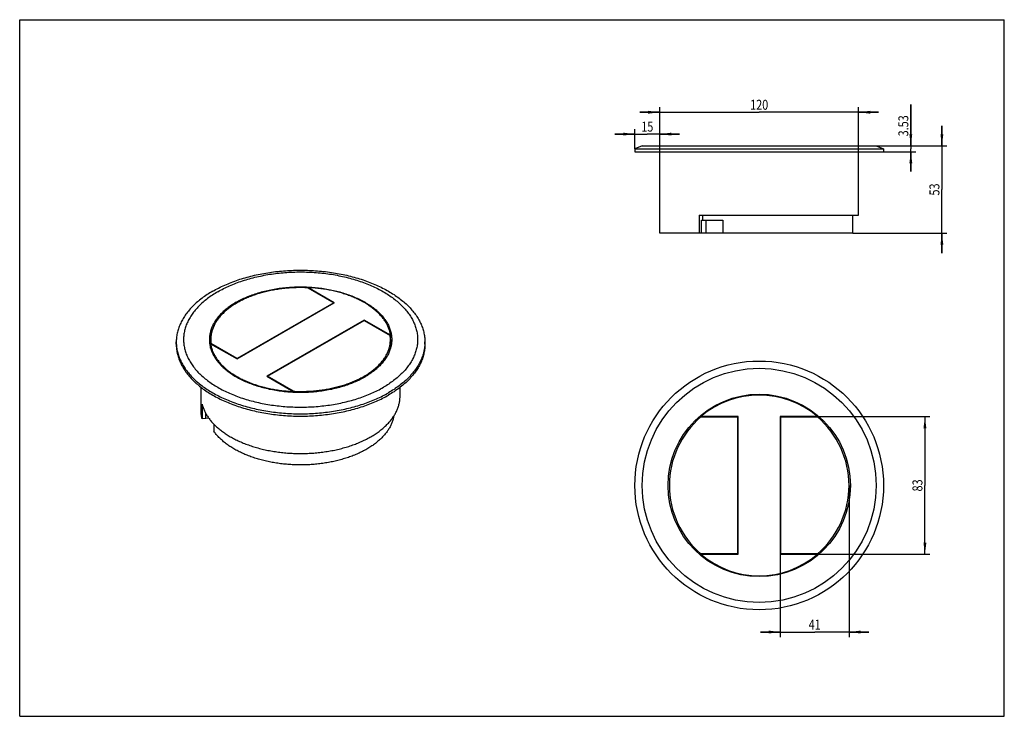
# Model space of a CAD drawing. Extents: x 0 to 297, y 0 to 210.
import ezdxf
from ezdxf.enums import TextEntityAlignment as Align

# ---------------------------------------------------------------- set-up
doc = ezdxf.new("R2010")
doc.units = 0
doc.header["$LTSCALE"] = 16.335
doc.layers.get('0').update_dxf_attribs({"linetype": 'CONTINUOUS'})
doc.styles.get("Standard").update_dxf_attribs({"font": 'txt', "width": 0.8})
doc.dimstyles.get("Standard").update_dxf_attribs({"dimtxt": 2.5, "dimasz": 2.5, "dimexe": 1.25, "dimexo": 0.625, "dimtad": 1, "dimcen": 2.5, "dimazin": 3, "dimtfac": 1, "dimtmove": 0, "dimatfit": 3})

# ---------------------------------------------------------------- blocks, each defined once
blk = doc.blocks.new('_FILLED')
at = {"color": 0, "linetype": 'BYBLOCK'}
blk.add_solid([(0, 0), (-1, 0.125), (-1, -0.125)], dxfattribs=at)
blk = doc.blocks.new('*D0')
at = {"color": 2, "linetype": 'CONTINUOUS'}
for p, q in [((268.8, 171.97), (268.8, 184.43)), ((268.8, 184.43), (268.8, 171.09)), ((258.36, 171.97), (270.3, 171.97)), ((260.56, 170.21), (270.3, 170.21)), ((268.8, 164.21), (268.8, 171.09)), ((268.8, 170.21), (268.8, 164.21))]:
    blk.add_line(p, q, dxfattribs=at)
at = {"color": 2, "linetype": 'CONTINUOUS', "xscale": 3.5, "yscale": 3.5, "zscale": 3.5}
for p, rotation in [((268.8, 171.97), 270), ((268.8, 170.21), 90)]:
    blk.add_blockref('_FILLED', p, dxfattribs=dict(at, rotation=rotation))
at = {"color": 2, "linetype": 'CONTINUOUS', "width": 0.8}
blk.add_text('3.53', height=3, rotation=90, dxfattribs=at).set_placement((268.05, 174.83))
blk = doc.blocks.new('*D1')
at = {"color": 2, "linetype": 'CONTINUOUS'}
for p, q in [((278.17, 171.97), (278.17, 177.97)), ((278.17, 177.97), (278.17, 158.81)), ((258.36, 171.97), (279.67, 171.97)), ((278.17, 139.65), (278.17, 158.81)), ((251.31, 145.65), (279.67, 145.65)), ((278.17, 145.65), (278.17, 139.65))]:
    blk.add_line(p, q, dxfattribs=at)
at = {"color": 2, "linetype": 'CONTINUOUS', "xscale": 3.5, "yscale": 3.5, "zscale": 3.5}
for p, rotation in [((278.17, 171.97), 270), ((278.17, 145.65), 90)]:
    blk.add_blockref('_FILLED', p, dxfattribs=dict(at, rotation=rotation))
at = {"color": 2, "linetype": 'CONTINUOUS', "width": 0.8}
blk.add_text('53', height=3, rotation=90, dxfattribs=at).set_placement((277.42, 158.81), align=Align.CENTER)
blk = doc.blocks.new('*D2')
at = {"color": 2, "linetype": 'CONTINUOUS'}
for p, q in [((185.56, 175.51), (179.56, 175.51)), ((179.56, 175.51), (189.31, 175.51)), ((185.56, 171.07), (185.56, 177.01)), ((199.06, 175.51), (189.31, 175.51)), ((193.06, 170.15), (193.06, 177.01)), ((193.06, 175.51), (199.06, 175.51))]:
    blk.add_line(p, q, dxfattribs=at)
at = {"color": 2, "linetype": 'CONTINUOUS', "xscale": 3.5, "yscale": 3.5, "zscale": 3.5}
blk.add_blockref('_FILLED', (185.56, 175.51), dxfattribs=at)
at = {"color": 2, "linetype": 'CONTINUOUS', "xscale": 3.5, "yscale": 3.5, "zscale": 3.5, "rotation": 180}
blk.add_blockref('_FILLED', (193.06, 175.51), dxfattribs=at)
at = {"color": 2, "linetype": 'CONTINUOUS', "width": 0.8}
blk.add_text('15', height=3, dxfattribs=at).set_placement((189.31, 176.26), align=Align.CENTER)
blk = doc.blocks.new('*D3')
at = {"color": 2, "linetype": 'CONTINUOUS'}
for p, q in [((193.06, 182.1), (187.06, 182.1)), ((187.06, 182.1), (223.06, 182.1)), ((193.06, 170.15), (193.06, 183.6)), ((259.06, 182.1), (223.06, 182.1)), ((253.06, 170.15), (253.06, 183.6)), ((253.06, 182.1), (259.06, 182.1))]:
    blk.add_line(p, q, dxfattribs=at)
at = {"color": 2, "linetype": 'CONTINUOUS', "xscale": 3.5, "yscale": 3.5, "zscale": 3.5}
blk.add_blockref('_FILLED', (193.06, 182.1), dxfattribs=at)
at = {"color": 2, "linetype": 'CONTINUOUS', "xscale": 3.5, "yscale": 3.5, "zscale": 3.5, "rotation": 180}
blk.add_blockref('_FILLED', (253.06, 182.1), dxfattribs=at)
at = {"color": 2, "linetype": 'CONTINUOUS', "width": 0.8}
blk.add_text('120', height=3, dxfattribs=at).set_placement((223.06, 182.85), align=Align.CENTER)
blk = doc.blocks.new('*D4')
at = {"color": 2, "linetype": 'CONTINUOUS'}
for p, q in [((229.43, 90.35), (274.55, 90.35)), ((273.05, 90.35), (273.05, 69.6)), ((273.05, 48.85), (273.05, 69.6)), ((229.43, 48.85), (274.55, 48.85))]:
    blk.add_line(p, q, dxfattribs=at)
at = {"color": 2, "linetype": 'CONTINUOUS', "xscale": 3.5, "yscale": 3.5, "zscale": 3.5}
for p, rotation in [((273.05, 90.35), 90), ((273.05, 48.85), 270)]:
    blk.add_blockref('_FILLED', p, dxfattribs=dict(at, rotation=rotation))
at = {"color": 2, "linetype": 'CONTINUOUS', "width": 0.8}
blk.add_text('83', height=3, rotation=90, dxfattribs=at).set_placement((272.3, 69.6), align=Align.CENTER)
blk = doc.blocks.new('*D5')
at = {"color": 2, "linetype": 'CONTINUOUS'}
for p, q in [((250.16, 69.6), (250.16, 23.9)), ((229.43, 48.85), (229.43, 23.9)), ((229.43, 25.4), (223.43, 25.4)), ((223.43, 25.4), (239.8, 25.4)), ((256.16, 25.4), (239.8, 25.4)), ((250.16, 25.4), (256.16, 25.4))]:
    blk.add_line(p, q, dxfattribs=at)
at = {"color": 2, "linetype": 'CONTINUOUS', "xscale": 3.5, "yscale": 3.5, "zscale": 3.5}
blk.add_blockref('_FILLED', (229.43, 25.4), dxfattribs=at)
at = {"color": 2, "linetype": 'CONTINUOUS', "xscale": 3.5, "yscale": 3.5, "zscale": 3.5, "rotation": 180}
blk.add_blockref('_FILLED', (250.16, 25.4), dxfattribs=at)
at = {"color": 2, "linetype": 'CONTINUOUS', "width": 0.8}
blk.add_text('41', height=3, dxfattribs=at).set_placement((239.8, 26.15), align=Align.CENTER)

msp = doc.modelspace()

# ---------------------------------------------------------------- linework, layer by layer
at = {"color": 7, "linetype": 'CONTINUOUS'}
for p, q in [((0, 0), (0, 210)), ((0, 210), (297, 210)), ((297, 0), (297, 210)), ((187.759, 171.974), (185.559, 171.069)), ((185.559, 171.069), (185.559, 170.211)), ((185.559, 171.069), (260.559, 171.069)), ((185.559, 170.211), (260.559, 170.211)), ((187.559, 170.149), (187.559, 170.211)), ((187.559, 170.149), (258.559, 170.149)), ((187.759, 171.974), (258.359, 171.974)), ((193.059, 145.649), (193.059, 170.149)), ((253.059, 151.099), (253.059, 170.149)), ((258.359, 171.974), (260.559, 171.069)), ((258.559, 170.149), (258.559, 170.211)), ((260.559, 171.069), (260.559, 170.211)), ((205.005, 151.099), (205.005, 145.649)), ((205.005, 151.099), (253.059, 151.099)), ((205.697, 145.649), (205.697, 149.599)), ((205.697, 149.599), (212.12, 149.599)), ((206.058, 149.599), (206.058, 151.099)), ((206.953, 149.599), (206.953, 145.649)), ((212.12, 149.599), (212.12, 145.649)), ((251.309, 145.649), (251.309, 151.099)), ((251.309, 145.649), (193.059, 145.649)), ((86.883, 129.179), (94.717, 124.656)), ((86.939, 129.147), (86.939, 129.249)), ((94.894, 124.656), (86.939, 129.249)), ((94.717, 124.656), (65.549, 107.816)), ((65.549, 107.714), (94.894, 124.656)), ((94.717, 124.656), (94.717, 124.554)), ((103.91, 119.451), (74.565, 102.509)), ((74.742, 102.509), (103.91, 119.349)), ((103.91, 119.451), (103.91, 119.349)), ((111.865, 114.858), (103.91, 119.451)), ((103.91, 119.349), (111.744, 114.826)), ((57.629, 112.286), (57.629, 113.582)), ((111.829, 111.133), (111.829, 113.582)), ((111.865, 112.409), (111.865, 114.858)), ((47.229, 112.143), (47.229, 112.844)), ((57.594, 111.008), (57.594, 112.307)), ((57.594, 112.307), (65.549, 107.714)), ((57.715, 112.339), (57.715, 112.237)), ((65.549, 107.816), (57.715, 112.339)), ((111.829, 111.133), (111.826, 110.878)), ((111.865, 112.409), (111.829, 112.429)), ((122.229, 112.143), (122.229, 112.844)), ((65.549, 107.816), (65.549, 107.714)), ((74.565, 102.509), (82.52, 97.916)), ((74.742, 102.509), (74.742, 102.407)), ((82.576, 97.986), (74.742, 102.509)), ((54.729, 92.088), (54.729, 99.154)), ((114.729, 96.538), (114.729, 99.154)), ((82.52, 97.758), (82.52, 97.916)), ((82.576, 97.986), (82.576, 97.755)), ((55.021, 94.127), (55.021, 89.677)), ((56.16, 89.77), (55.021, 89.677)), ((56.16, 89.77), (56.16, 91.254)), ((57.019, 89.903), (56.16, 89.77)), ((216.684, 90.355), (205.434, 90.355)), ((205.48, 90.23), (216.559, 90.23)), ((216.559, 90.23), (216.559, 48.98)), ((216.684, 48.855), (216.684, 90.355)), ((229.434, 90.355), (229.434, 48.855)), ((240.684, 90.355), (229.434, 90.355)), ((229.559, 48.98), (229.559, 90.23)), ((229.559, 90.23), (240.638, 90.23)), ((58.577, 88.053), (58.577, 85.92)), ((205.434, 48.855), (216.684, 48.855)), ((216.559, 48.98), (205.48, 48.98)), ((229.434, 48.855), (240.684, 48.855)), ((240.638, 48.98), (229.559, 48.98)), ((0, 0), (297, 0))]:
    msp.add_line(p, q, dxfattribs=at)
for points in [[(58.213, 128.153), (58.646, 128.399), (59.085, 128.64), (59.532, 128.878), (59.985, 129.112), (60.444, 129.341), (60.91, 129.566), (61.382, 129.786), (61.861, 130.002), (62.345, 130.214), (62.835, 130.421), (63.331, 130.623), (63.832, 130.821), (64.339, 131.014), (64.852, 131.202), (65.369, 131.386), (65.892, 131.564), (66.419, 131.738), (66.952, 131.906), (67.489, 132.07), (68.03, 132.229), (68.576, 132.382), (69.126, 132.531), (69.68, 132.674), (70.239, 132.812), (70.801, 132.945), (71.366, 133.073), (71.935, 133.195), (72.508, 133.312), (73.083, 133.424), (73.662, 133.53), (74.244, 133.63), (74.828, 133.726), (75.415, 133.816), (76.005, 133.9), (76.596, 133.979), (77.19, 134.052), (77.786, 134.12), (78.384, 134.182), (78.983, 134.238), (79.584, 134.289), (80.186, 134.335), (80.789, 134.374), (81.394, 134.408), (81.999, 134.437), (82.605, 134.459), (83.212, 134.476), (83.819, 134.488), (84.426, 134.493), (85.033, 134.493), (85.64, 134.488), (86.247, 134.476), (86.854, 134.459), (87.46, 134.437), (88.065, 134.408), (88.669, 134.374), (89.273, 134.335), (89.875, 134.289), (90.476, 134.238), (91.075, 134.182), (91.673, 134.12), (92.268, 134.052), (92.862, 133.979), (93.454, 133.9), (94.043, 133.816), (94.63, 133.726), (95.215, 133.63), (95.796, 133.53), (96.375, 133.424), (96.951, 133.312), (97.523, 133.195), (98.093, 133.073), (98.658, 132.945), (99.22, 132.812), (99.778, 132.674), (100.333, 132.531), (100.883, 132.382), (101.429, 132.229), (101.97, 132.07), (102.507, 131.907), (103.039, 131.738), (103.567, 131.564), (104.09, 131.386), (104.607, 131.202), (105.119, 131.014), (105.626, 130.821), (106.128, 130.623), (106.624, 130.421), (107.114, 130.214), (107.598, 130.002), (108.076, 129.786), (108.548, 129.566), (109.014, 129.341), (109.474, 129.112), (109.927, 128.878), (110.373, 128.641), (110.813, 128.399), (111.246, 128.153), (111.672, 127.903), (112.091, 127.649), (112.502, 127.391), (112.907, 127.13), (113.304, 126.865), (113.693, 126.596), (114.075, 126.323), (114.449, 126.047), (114.816, 125.767), (115.174, 125.484), (115.525, 125.198), (115.867, 124.908), (116.202, 124.616), (116.528, 124.32), (116.845, 124.021), (117.155, 123.72), (117.455, 123.415), (117.748, 123.108), (118.031, 122.798), (118.306, 122.485), (118.572, 122.17), (118.829, 121.852), (119.077, 121.532), (119.317, 121.21), (119.547, 120.885), (119.768, 120.559), (119.979, 120.23), (120.182, 119.9), (120.375, 119.567), (120.559, 119.233), (120.734, 118.898), (120.899, 118.56), (121.054, 118.221), (121.2, 117.881), (121.337, 117.539), (121.464, 117.196), (121.581, 116.852), (121.689, 116.507), (121.787, 116.161), (121.875, 115.814), (121.953, 115.467), (122.022, 115.118), (122.081, 114.77), (122.13, 114.42), (122.169, 114.07), (122.199, 113.72), (122.218, 113.37), (122.228, 113.019), (122.229, 112.844)], [(59.769, 127.993), (60.189, 128.232), (60.617, 128.467), (61.051, 128.697), (61.492, 128.924), (61.939, 129.146), (62.393, 129.363), (62.852, 129.577), (63.318, 129.785), (63.79, 129.99), (64.268, 130.189), (64.752, 130.384), (65.241, 130.575), (65.735, 130.76), (66.235, 130.941), (66.74, 131.117), (67.25, 131.288), (67.765, 131.455), (68.285, 131.616), (68.809, 131.772), (69.338, 131.923), (69.871, 132.069), (70.408, 132.21), (70.949, 132.345), (71.494, 132.476), (72.042, 132.601), (72.595, 132.72), (73.15, 132.835), (73.709, 132.944), (74.271, 133.047), (74.836, 133.146), (75.403, 133.238), (75.974, 133.325), (76.546, 133.407), (77.121, 133.483), (77.698, 133.554), (78.277, 133.619), (78.858, 133.678), (79.44, 133.732), (80.024, 133.781), (80.61, 133.823), (81.196, 133.86), (81.783, 133.891), (82.372, 133.917), (82.96, 133.937), (83.55, 133.951), (84.139, 133.96), (84.729, 133.962), (85.319, 133.96), (85.909, 133.951), (86.498, 133.937), (87.087, 133.917), (87.675, 133.891), (88.263, 133.86), (88.849, 133.823), (89.434, 133.781), (90.018, 133.732), (90.601, 133.679), (91.182, 133.619), (91.761, 133.554), (92.338, 133.483), (92.912, 133.407), (93.485, 133.326), (94.055, 133.238), (94.623, 133.146), (95.188, 133.047), (95.75, 132.944), (96.308, 132.835), (96.864, 132.72), (97.416, 132.601), (97.965, 132.476), (98.51, 132.345), (99.051, 132.21), (99.588, 132.069), (100.121, 131.923), (100.65, 131.772), (101.174, 131.616), (101.694, 131.455), (102.209, 131.289), (102.719, 131.117), (103.224, 130.941), (103.723, 130.761), (104.218, 130.575), (104.707, 130.385), (105.191, 130.189), (105.668, 129.99), (106.14, 129.785), (106.606, 129.577), (107.066, 129.363), (107.52, 129.146), (107.967, 128.924), (108.408, 128.697), (108.842, 128.467), (109.269, 128.232), (109.69, 127.993), (110.104, 127.75), (110.51, 127.504), (110.909, 127.253), (111.301, 126.999), (111.686, 126.74), (112.063, 126.478), (112.432, 126.213), (112.794, 125.944), (113.148, 125.671), (113.494, 125.396), (113.832, 125.116), (114.162, 124.834), (114.483, 124.549), (114.796, 124.26), (115.101, 123.968), (115.398, 123.674), (115.685, 123.377), (115.965, 123.077), (116.235, 122.774), (116.497, 122.469), (116.749, 122.161), (116.993, 121.851), (117.228, 121.539), (117.454, 121.224), (117.67, 120.907), (117.878, 120.588), (118.076, 120.268), (118.265, 119.945), (118.444, 119.621), (118.614, 119.295), (118.775, 118.967), (118.926, 118.638), (119.067, 118.307), (119.199, 117.975), (119.322, 117.642), (119.434, 117.308), (119.537, 116.972), (119.631, 116.636), (119.714, 116.299), (119.788, 115.961), (119.852, 115.622), (119.906, 115.283), (119.95, 114.944), (119.985, 114.604), (120.009, 114.264), (120.024, 113.923), (120.029, 113.583), (120.024, 113.242), (120.009, 112.902), (119.985, 112.561), (119.95, 112.221), (119.906, 111.882), (119.852, 111.543), (119.788, 111.204), (119.714, 110.866), (119.631, 110.529), (119.537, 110.193), (119.434, 109.857), (119.322, 109.523), (119.199, 109.19), (119.067, 108.858), (118.926, 108.527), (118.775, 108.198), (118.614, 107.871), (118.444, 107.544), (118.265, 107.22), (118.076, 106.897), (117.878, 106.577), (117.67, 106.258), (117.454, 105.941), (117.228, 105.626), (116.993, 105.314), (116.749, 105.004), (116.497, 104.696), (116.235, 104.391), (115.965, 104.088), (115.685, 103.788), (115.398, 103.491), (115.101, 103.197), (114.797, 102.905), (114.483, 102.616), (114.162, 102.331), (113.832, 102.049), (113.494, 101.769), (113.148, 101.494), (112.794, 101.221), (112.433, 100.952), (112.063, 100.687), (111.686, 100.425), (111.302, 100.166), (110.91, 99.912), (110.51, 99.661), (110.104, 99.415), (109.69, 99.172)], [(58.213, 128.153), (57.787, 127.903), (57.368, 127.649), (56.956, 127.391), (56.552, 127.13), (56.155, 126.864), (55.766, 126.595), (55.384, 126.323), (55.009, 126.047), (54.643, 125.767), (54.285, 125.484), (53.934, 125.198), (53.592, 124.908), (53.257, 124.616), (52.931, 124.32), (52.613, 124.021), (52.304, 123.719), (52.003, 123.415), (51.711, 123.107), (51.428, 122.797), (51.153, 122.485), (50.887, 122.17), (50.63, 121.852), (50.382, 121.532), (50.142, 121.21), (49.912, 120.885), (49.691, 120.559), (49.479, 120.23), (49.277, 119.9), (49.084, 119.567), (48.9, 119.233), (48.725, 118.897), (48.56, 118.56), (48.405, 118.221), (48.259, 117.881), (48.122, 117.539), (47.995, 117.196), (47.878, 116.852), (47.77, 116.507), (47.672, 116.161), (47.584, 115.814), (47.506, 115.467), (47.437, 115.118), (47.378, 114.769), (47.329, 114.42), (47.29, 114.07), (47.26, 113.72), (47.241, 113.369), (47.231, 113.019), (47.229, 112.844)], [(59.769, 127.993), (59.355, 127.75), (58.949, 127.504), (58.549, 127.253), (58.157, 126.998), (57.773, 126.74), (57.396, 126.478), (57.026, 126.213), (56.665, 125.944), (56.311, 125.671), (55.965, 125.395), (55.627, 125.116), (55.297, 124.834), (54.976, 124.548), (54.662, 124.26), (54.358, 123.968), (54.061, 123.674), (53.773, 123.377), (53.494, 123.077), (53.224, 122.774), (52.962, 122.469), (52.71, 122.161), (52.466, 121.851), (52.231, 121.538), (52.005, 121.224), (51.789, 120.907), (51.581, 120.588), (51.383, 120.268), (51.194, 119.945), (51.015, 119.62), (50.845, 119.294), (50.684, 118.967), (50.533, 118.637), (50.392, 118.307), (50.26, 117.975), (50.137, 117.642), (50.025, 117.307), (49.922, 116.972), (49.828, 116.636), (49.745, 116.299), (49.671, 115.961), (49.607, 115.622), (49.553, 115.283), (49.509, 114.944), (49.474, 114.604), (49.45, 114.263), (49.435, 113.923), (49.43, 113.582), (49.435, 113.242), (49.45, 112.901), (49.474, 112.561), (49.509, 112.221), (49.553, 111.882), (49.607, 111.542), (49.671, 111.204), (49.745, 110.866), (49.828, 110.529), (49.922, 110.193), (50.025, 109.857), (50.137, 109.523), (50.26, 109.19), (50.392, 108.858), (50.533, 108.527), (50.684, 108.198), (50.845, 107.87), (51.015, 107.544), (51.194, 107.22), (51.383, 106.897), (51.581, 106.576), (51.789, 106.258), (52.005, 105.941), (52.231, 105.626), (52.466, 105.314), (52.71, 105.004), (52.962, 104.696), (53.224, 104.391), (53.494, 104.088), (53.774, 103.788), (54.061, 103.491), (54.358, 103.196), (54.663, 102.905), (54.976, 102.616), (55.297, 102.331), (55.627, 102.048), (55.965, 101.769), (56.311, 101.493), (56.665, 101.221), (57.027, 100.952), (57.396, 100.686), (57.773, 100.425), (58.158, 100.166), (58.55, 99.912), (58.949, 99.661), (59.355, 99.414), (59.769, 99.172), (60.19, 98.933), (60.617, 98.698), (61.051, 98.468), (61.492, 98.241), (61.939, 98.019), (62.393, 97.802), (62.853, 97.588), (63.319, 97.379), (63.791, 97.175), (64.268, 96.975), (64.752, 96.78), (65.241, 96.59), (65.736, 96.404), (66.235, 96.224), (66.74, 96.048), (67.25, 95.876), (67.765, 95.71), (68.285, 95.549), (68.809, 95.393), (69.338, 95.242), (69.871, 95.096), (70.408, 94.955), (70.949, 94.82), (71.494, 94.689), (72.043, 94.564), (72.595, 94.445), (73.15, 94.33), (73.709, 94.221), (74.271, 94.118), (74.836, 94.019), (75.404, 93.927), (75.974, 93.839), (76.546, 93.758), (77.121, 93.682), (77.698, 93.611), (78.277, 93.546), (78.858, 93.486), (79.441, 93.433), (80.025, 93.384), (80.61, 93.342), (81.196, 93.305), (81.784, 93.274), (82.372, 93.248), (82.961, 93.228), (83.55, 93.214), (84.14, 93.205), (84.73, 93.203), (85.319, 93.205), (85.909, 93.214), (86.499, 93.228), (87.087, 93.248), (87.676, 93.274), (88.263, 93.305), (88.849, 93.342), (89.435, 93.384), (90.019, 93.433), (90.601, 93.486), (91.182, 93.546), (91.761, 93.611), (92.338, 93.682), (92.913, 93.758), (93.485, 93.839), (94.056, 93.927), (94.623, 94.019), (95.188, 94.118), (95.75, 94.221), (96.309, 94.33), (96.864, 94.445), (97.417, 94.564), (97.965, 94.689), (98.51, 94.82), (99.051, 94.955), (99.588, 95.096), (100.121, 95.242), (100.65, 95.393), (101.174, 95.549), (101.694, 95.71), (102.209, 95.876), (102.719, 96.048), (103.224, 96.224), (103.724, 96.404), (104.218, 96.59), (104.707, 96.78), (105.191, 96.976), (105.669, 97.175), (106.141, 97.38), (106.606, 97.588), (107.066, 97.802), (107.52, 98.019), (107.967, 98.241), (108.408, 98.468), (108.842, 98.698), (109.27, 98.933), (109.69, 99.172)], [(86.883, 129.179), (86.45, 129.197), (86.017, 129.211), (85.583, 129.221), (85.149, 129.227), (84.715, 129.228), (84.281, 129.226), (83.847, 129.22), (83.413, 129.21), (82.98, 129.196), (82.547, 129.178), (82.115, 129.155), (81.683, 129.129), (81.252, 129.099), (80.822, 129.065), (80.393, 129.027), (79.965, 128.985), (79.538, 128.939), (79.113, 128.889), (78.689, 128.835), (78.267, 128.777), (77.846, 128.715), (77.427, 128.65), (77.01, 128.58), (76.595, 128.507), (76.182, 128.43), (75.771, 128.349), (75.363, 128.264), (74.957, 128.176), (74.553, 128.083), (74.152, 127.987), (73.754, 127.888), (73.358, 127.784), (72.966, 127.677), (72.576, 127.567), (72.19, 127.453), (71.807, 127.335), (71.427, 127.214), (71.05, 127.089), (70.677, 126.961), (70.308, 126.829), (69.942, 126.694), (69.58, 126.556), (69.222, 126.414), (68.868, 126.269), (68.519, 126.12), (68.173, 125.969), (67.831, 125.814), (67.494, 125.656), (67.161, 125.495), (66.833, 125.331), (66.509, 125.164), (66.19, 124.994), (65.876, 124.822), (65.567, 124.646), (65.262, 124.467), (64.963, 124.286), (64.668, 124.102), (64.379, 123.915), (64.095, 123.725), (63.816, 123.533), (63.543, 123.338), (63.275, 123.141), (63.013, 122.942), (62.756, 122.74), (62.505, 122.535), (62.259, 122.329), (62.019, 122.12), (61.785, 121.909), (61.557, 121.695), (61.335, 121.48), (61.119, 121.263), (60.909, 121.043), (60.705, 120.822), (60.507, 120.599), (60.316, 120.374), (60.131, 120.147), (59.952, 119.919), (59.779, 119.689), (59.613, 119.458), (59.453, 119.225), (59.3, 118.99), (59.153, 118.754), (59.013, 118.517), (58.879, 118.279), (58.752, 118.039), (58.632, 117.798), (58.518, 117.556), (58.411, 117.314), (58.311, 117.07), (58.218, 116.825), (58.131, 116.579), (58.052, 116.333), (57.979, 116.086), (57.913, 115.838), (57.853, 115.59), (57.801, 115.341), (57.756, 115.092), (57.717, 114.842), (57.686, 114.592), (57.661, 114.342), (57.644, 114.092), (57.633, 113.841), (57.629, 113.582)], [(65.284, 124.809), (65.656, 125.019), (66.034, 125.226), (66.419, 125.428), (66.811, 125.626), (67.209, 125.819), (67.613, 126.009), (68.023, 126.193), (68.44, 126.374), (68.862, 126.549), (69.29, 126.72), (69.723, 126.887), (70.162, 127.048), (70.606, 127.205), (71.055, 127.357), (71.509, 127.504), (71.967, 127.646), (72.431, 127.783), (72.898, 127.915), (73.37, 128.041), (73.846, 128.163), (74.326, 128.279), (74.81, 128.39), (75.297, 128.496), (75.787, 128.596), (76.281, 128.691), (76.778, 128.781), (77.277, 128.865), (77.78, 128.944), (78.284, 129.017), (78.791, 129.085), (79.301, 129.147), (79.812, 129.203), (80.325, 129.254), (80.839, 129.299), (81.355, 129.339), (81.872, 129.373), (82.39, 129.402), (82.909, 129.424), (83.429, 129.441), (83.949, 129.453), (84.469, 129.458), (84.99, 129.458), (85.51, 129.453), (86.03, 129.441), (86.55, 129.424), (87.069, 129.402), (87.587, 129.373), (88.104, 129.339), (88.62, 129.299), (89.134, 129.254), (89.647, 129.203), (90.158, 129.147), (90.667, 129.085), (91.174, 129.017), (91.679, 128.944), (92.181, 128.865), (92.681, 128.781), (93.178, 128.691), (93.671, 128.596), (94.162, 128.496), (94.649, 128.39), (95.133, 128.279), (95.613, 128.163), (96.089, 128.041), (96.56, 127.915), (97.028, 127.783), (97.491, 127.646), (97.95, 127.504), (98.404, 127.357), (98.853, 127.205), (99.297, 127.048), (99.736, 126.887), (100.169, 126.721), (100.597, 126.549), (101.019, 126.374), (101.436, 126.194), (101.846, 126.009), (102.25, 125.82), (102.648, 125.626), (103.04, 125.428), (103.425, 125.226), (103.803, 125.019), (104.175, 124.809), (104.539, 124.595), (104.896, 124.376), (105.247, 124.154), (105.589, 123.928), (105.925, 123.698), (106.253, 123.465), (106.573, 123.228), (106.885, 122.987), (107.189, 122.744), (107.485, 122.497), (107.774, 122.246), (108.053, 121.993), (108.325, 121.737), (108.588, 121.477), (108.843, 121.215), (109.088, 120.951), (109.326, 120.683), (109.554, 120.413), (109.773, 120.141), (109.984, 119.866), (110.185, 119.589), (110.378, 119.31), (110.561, 119.028), (110.735, 118.745), (110.899, 118.46), (111.054, 118.173), (111.2, 117.885), (111.336, 117.595), (111.463, 117.303), (111.58, 117.011), (111.688, 116.717), (111.786, 116.422), (111.874, 116.126), (111.952, 115.828), (112.021, 115.531), (112.08, 115.232), (112.129, 114.933), (112.169, 114.633), (112.198, 114.333), (112.218, 114.033), (112.228, 113.733), (112.229, 113.582)], [(111.865, 114.858), (111.826, 115.109), (111.78, 115.359), (111.727, 115.609), (111.668, 115.858), (111.601, 116.106), (111.528, 116.354), (111.448, 116.602), (111.36, 116.848), (111.266, 117.094), (111.166, 117.338), (111.058, 117.582), (110.944, 117.825), (110.823, 118.067), (110.695, 118.307), (110.561, 118.546), (110.42, 118.784), (110.273, 119.021), (110.119, 119.256), (109.958, 119.49), (109.791, 119.723), (109.618, 119.953), (109.438, 120.182), (109.252, 120.41), (109.06, 120.636), (108.861, 120.859), (108.656, 121.081), (108.445, 121.302), (108.228, 121.52), (108.005, 121.736), (107.776, 121.95), (107.541, 122.162), (107.301, 122.371), (107.054, 122.579), (106.802, 122.784), (106.544, 122.987), (106.281, 123.187), (106.012, 123.385), (105.737, 123.58), (105.458, 123.773), (105.172, 123.963), (104.882, 124.151), (104.587, 124.336), (104.286, 124.518), (103.98, 124.697), (103.67, 124.873), (103.354, 125.047), (103.034, 125.217), (102.709, 125.385), (102.38, 125.55), (102.046, 125.711), (101.708, 125.87), (101.365, 126.025), (101.018, 126.177), (100.667, 126.326), (100.311, 126.472), (99.952, 126.614), (99.589, 126.753), (99.222, 126.888), (98.851, 127.021), (98.477, 127.149), (98.099, 127.275), (97.718, 127.396), (97.334, 127.515), (96.946, 127.629), (96.555, 127.74), (96.161, 127.848), (95.764, 127.952), (95.364, 128.052), (94.962, 128.148), (94.557, 128.241), (94.149, 128.33), (93.739, 128.415), (93.327, 128.496), (92.913, 128.574), (92.496, 128.647), (92.078, 128.717), (91.657, 128.783), (91.235, 128.845), (90.811, 128.903), (90.386, 128.958), (89.959, 129.008), (89.531, 129.054), (89.101, 129.097), (88.67, 129.135), (88.239, 129.169), (87.806, 129.2), (87.373, 129.226), (86.939, 129.249)], [(65.284, 124.809), (64.92, 124.594), (64.562, 124.376), (64.212, 124.154), (63.869, 123.928), (63.534, 123.698), (63.206, 123.465), (62.886, 123.228), (62.574, 122.987), (62.27, 122.743), (61.973, 122.496), (61.685, 122.246), (61.405, 121.993), (61.134, 121.737), (60.871, 121.477), (60.616, 121.215), (60.37, 120.95), (60.133, 120.683), (59.905, 120.413), (59.686, 120.141), (59.475, 119.866), (59.274, 119.589), (59.081, 119.309), (58.898, 119.028), (58.724, 118.745), (58.56, 118.46), (58.405, 118.173), (58.259, 117.885), (58.123, 117.595), (57.996, 117.303), (57.879, 117.011), (57.771, 116.717), (57.673, 116.422), (57.585, 116.125), (57.506, 115.828), (57.438, 115.531), (57.379, 115.232), (57.33, 114.933), (57.29, 114.633), (57.261, 114.333), (57.241, 114.033), (57.231, 113.733), (57.23, 113.582)], [(57.23, 113.582), (57.231, 113.432), (57.241, 113.132), (57.261, 112.832), (57.29, 112.532), (57.33, 112.232), (57.379, 111.933), (57.438, 111.634), (57.507, 111.336), (57.585, 111.039), (57.673, 110.743), (57.771, 110.448), (57.879, 110.154), (57.996, 109.861), (58.123, 109.57), (58.259, 109.28), (58.405, 108.992), (58.56, 108.705), (58.724, 108.42), (58.898, 108.137), (59.081, 107.855), (59.274, 107.576), (59.475, 107.299), (59.686, 107.024), (59.905, 106.752), (60.133, 106.482), (60.371, 106.214), (60.616, 105.95), (60.871, 105.687), (61.134, 105.428), (61.406, 105.172), (61.685, 104.919), (61.974, 104.668), (62.27, 104.421), (62.574, 104.178), (62.886, 103.937), (63.206, 103.7), (63.534, 103.467), (63.87, 103.237), (64.212, 103.011), (64.563, 102.789), (64.92, 102.57), (65.284, 102.356), (65.656, 102.145), (66.034, 101.939), (66.419, 101.737), (66.811, 101.539), (67.209, 101.345), (67.613, 101.156), (68.023, 100.971), (68.44, 100.791), (68.862, 100.615), (69.29, 100.444), (69.723, 100.278), (70.162, 100.117), (70.606, 99.96), (71.055, 99.808), (71.509, 99.661), (71.968, 99.519), (72.431, 99.382), (72.899, 99.25), (73.37, 99.124), (73.846, 99.002), (74.326, 98.886), (74.81, 98.775), (75.297, 98.669), (75.788, 98.569), (76.281, 98.474), (76.778, 98.384), (77.278, 98.3), (77.78, 98.221), (78.285, 98.148), (78.792, 98.08), (79.301, 98.018), (79.812, 97.962), (80.325, 97.911), (80.839, 97.865), (81.355, 97.826), (81.872, 97.792), (82.39, 97.763), (82.909, 97.741), (83.429, 97.724), (83.949, 97.712), (84.469, 97.707), (84.99, 97.707), (85.51, 97.712), (86.03, 97.724), (86.55, 97.741), (87.069, 97.763), (87.587, 97.792), (88.104, 97.826), (88.62, 97.865), (89.134, 97.911), (89.647, 97.962), (90.158, 98.018), (90.667, 98.08), (91.175, 98.148), (91.679, 98.221), (92.182, 98.3), (92.681, 98.384), (93.178, 98.474), (93.672, 98.569), (94.162, 98.669), (94.649, 98.775), (95.133, 98.886), (95.613, 99.002), (96.089, 99.124), (96.561, 99.25), (97.028, 99.382), (97.492, 99.519), (97.95, 99.661), (98.404, 99.808), (98.853, 99.96), (99.297, 100.117), (99.736, 100.278), (100.169, 100.444), (100.597, 100.616), (101.019, 100.791), (101.436, 100.971), (101.846, 101.156), (102.25, 101.346), (102.648, 101.539), (103.04, 101.737), (103.425, 101.939), (103.803, 102.146), (104.175, 102.356)], [(57.633, 113.839), (57.582, 113.667), (57.516, 113.415), (57.456, 113.163), (57.403, 112.911), (57.357, 112.657), (57.318, 112.404), (57.313, 112.36)], [(57.629, 113.582), (57.633, 113.34), (57.643, 113.089), (57.66, 112.839), (57.684, 112.589), (57.715, 112.339)], [(82.576, 97.986), (83.009, 97.968), (83.442, 97.954), (83.876, 97.944), (84.31, 97.938), (84.744, 97.936), (85.178, 97.939), (85.612, 97.945), (86.046, 97.955), (86.479, 97.969), (86.912, 97.987), (87.344, 98.009), (87.776, 98.036), (88.207, 98.066), (88.637, 98.1), (89.066, 98.138), (89.494, 98.18), (89.921, 98.226), (90.346, 98.276), (90.77, 98.33), (91.192, 98.388), (91.613, 98.45), (92.032, 98.515), (92.449, 98.585), (92.864, 98.658), (93.277, 98.735), (93.688, 98.816), (94.096, 98.901), (94.502, 98.989), (94.906, 99.082), (95.307, 99.178), (95.705, 99.277), (96.101, 99.381), (96.493, 99.487), (96.883, 99.598), (97.269, 99.712), (97.652, 99.83), (98.032, 99.951), (98.409, 100.076), (98.782, 100.204), (99.151, 100.336), (99.517, 100.471), (99.879, 100.609), (100.237, 100.751), (100.591, 100.896), (100.94, 101.045), (101.286, 101.196), (101.628, 101.351), (101.965, 101.509), (102.298, 101.669), (102.626, 101.833), (102.95, 102), (103.269, 102.17), (103.583, 102.343), (103.892, 102.519), (104.197, 102.698), (104.496, 102.879), (104.791, 103.063), (105.08, 103.25), (105.364, 103.44), (105.643, 103.632), (105.916, 103.826), (106.184, 104.024), (106.446, 104.223), (106.703, 104.425), (106.954, 104.63), (107.2, 104.836), (107.44, 105.045), (107.674, 105.256), (107.902, 105.47), (108.124, 105.685), (108.34, 105.902), (108.55, 106.122), (108.754, 106.343), (108.952, 106.566), (109.143, 106.791), (109.328, 107.017), (109.507, 107.246), (109.68, 107.476), (109.846, 107.707), (110.006, 107.94), (110.159, 108.175), (110.306, 108.411), (110.446, 108.648), (110.58, 108.886), (110.707, 109.126), (110.827, 109.367), (110.941, 109.608), (111.048, 109.851), (111.148, 110.095), (111.241, 110.34), (111.328, 110.586), (111.407, 110.832), (111.48, 111.079), (111.546, 111.327), (111.605, 111.575), (111.658, 111.824), (111.703, 112.073), (111.741, 112.323), (111.773, 112.573), (111.798, 112.823), (111.815, 113.073), (111.826, 113.324), (111.829, 113.582)], [(112.229, 113.582), (112.228, 113.432), (112.218, 113.132), (112.198, 112.832), (112.169, 112.532), (112.129, 112.232), (112.08, 111.933), (112.021, 111.634), (111.953, 111.337), (111.874, 111.04), (111.786, 110.743), (111.688, 110.448), (111.58, 110.154), (111.463, 109.862), (111.336, 109.57), (111.2, 109.28), (111.054, 108.992), (110.899, 108.705), (110.735, 108.42), (110.561, 108.137), (110.378, 107.855), (110.185, 107.576), (109.984, 107.299), (109.773, 107.024), (109.554, 106.752), (109.326, 106.482), (109.088, 106.215), (108.843, 105.95), (108.588, 105.688), (108.325, 105.428), (108.054, 105.172), (107.774, 104.919), (107.486, 104.668), (107.189, 104.421), (106.885, 104.178), (106.573, 103.937), (106.253, 103.7), (105.925, 103.467), (105.59, 103.237), (105.247, 103.011), (104.897, 102.789), (104.539, 102.571), (104.175, 102.356)], [(111.829, 113.582), (111.826, 113.825), (111.816, 114.075), (111.799, 114.326), (111.775, 114.576), (111.744, 114.826)], [(112.146, 112.36), (112.141, 112.404), (112.102, 112.658), (112.056, 112.911), (112.003, 113.163), (111.943, 113.415), (111.877, 113.667), (111.865, 113.707)], [(47.229, 112.844), (47.231, 112.668), (47.241, 112.318), (47.26, 111.967), (47.29, 111.617), (47.329, 111.267), (47.378, 110.918), (47.437, 110.569), (47.506, 110.221), (47.584, 109.873), (47.672, 109.526), (47.77, 109.18), (47.878, 108.835), (47.995, 108.491), (48.122, 108.148), (48.259, 107.806), (48.405, 107.466), (48.56, 107.127), (48.725, 106.79), (48.9, 106.454), (49.084, 106.12), (49.277, 105.788), (49.48, 105.457), (49.691, 105.129), (49.912, 104.802), (50.142, 104.477), (50.382, 104.155), (50.63, 103.835), (50.887, 103.518), (51.153, 103.202), (51.428, 102.89), (51.711, 102.58), (52.004, 102.272), (52.304, 101.968), (52.614, 101.666), (52.931, 101.367), (53.257, 101.072), (53.592, 100.779), (53.934, 100.489), (54.285, 100.203), (54.643, 99.92), (55.01, 99.641), (55.384, 99.364), (55.766, 99.092), (56.155, 98.823), (56.552, 98.558), (56.957, 98.296), (57.368, 98.038), (57.787, 97.784), (58.213, 97.535), (58.646, 97.289), (59.086, 97.047), (59.532, 96.809), (59.985, 96.576), (60.445, 96.347), (60.911, 96.122), (61.383, 95.901), (61.861, 95.685), (62.345, 95.474), (62.835, 95.267), (63.331, 95.064), (63.833, 94.866), (64.34, 94.673), (64.852, 94.485), (65.369, 94.302), (65.892, 94.123), (66.42, 93.95), (66.952, 93.781), (67.489, 93.617), (68.03, 93.458), (68.576, 93.305), (69.126, 93.156), (69.681, 93.013), (70.239, 92.875), (70.801, 92.742), (71.366, 92.615), (71.936, 92.492), (72.508, 92.375), (73.084, 92.264), (73.663, 92.158), (74.244, 92.057), (74.829, 91.962), (75.416, 91.872), (76.005, 91.787), (76.597, 91.709), (77.191, 91.635), (77.786, 91.568), (78.384, 91.506), (78.983, 91.449), (79.584, 91.398), (80.186, 91.353), (80.79, 91.313), (81.394, 91.279), (81.999, 91.251), (82.605, 91.228), (83.212, 91.211), (83.819, 91.2), (84.426, 91.194), (85.033, 91.194), (85.64, 91.2), (86.247, 91.211), (86.854, 91.228), (87.46, 91.251), (88.065, 91.279), (88.67, 91.313), (89.273, 91.353), (89.875, 91.398), (90.476, 91.449), (91.075, 91.506), (91.673, 91.568), (92.269, 91.635), (92.863, 91.709), (93.454, 91.788), (94.044, 91.872), (94.631, 91.962), (95.215, 92.057), (95.797, 92.158), (96.376, 92.264), (96.951, 92.375), (97.524, 92.492), (98.093, 92.615), (98.658, 92.742), (99.22, 92.875), (99.779, 93.013), (100.333, 93.157), (100.883, 93.305), (101.429, 93.459), (101.97, 93.617), (102.507, 93.781), (103.04, 93.95), (103.567, 94.123), (104.09, 94.302), (104.607, 94.485), (105.12, 94.674), (105.627, 94.867), (106.128, 95.064), (106.624, 95.267), (107.114, 95.474), (107.598, 95.685), (108.077, 95.901), (108.549, 96.122), (109.015, 96.347), (109.474, 96.576), (109.927, 96.809), (110.374, 97.047), (110.813, 97.289), (111.246, 97.535)], [(47.229, 112.143), (47.231, 111.968), (47.241, 111.617), (47.26, 111.267), (47.29, 110.917), (47.329, 110.567), (47.378, 110.217), (47.437, 109.868), (47.506, 109.52), (47.584, 109.172), (47.672, 108.826), (47.77, 108.48), (47.878, 108.135), (47.995, 107.791), (48.122, 107.448), (48.259, 107.106), (48.405, 106.766), (48.56, 106.427), (48.725, 106.089), (48.9, 105.754), (49.084, 105.42), (49.277, 105.087), (49.48, 104.757), (49.691, 104.428), (49.912, 104.101), (50.142, 103.777), (50.382, 103.455), (50.63, 103.135), (50.887, 102.817), (51.153, 102.502), (51.428, 102.189), (51.711, 101.879), (52.004, 101.572), (52.304, 101.267), (52.614, 100.966), (52.931, 100.667), (53.257, 100.371), (53.592, 100.078), (53.934, 99.789), (54.285, 99.503), (54.643, 99.22), (55.01, 98.94), (55.384, 98.664), (55.766, 98.391), (56.155, 98.122), (56.552, 97.857), (56.957, 97.596), (57.368, 97.338), (57.787, 97.084), (58.213, 96.834), (58.646, 96.588), (59.086, 96.346), (59.532, 96.109), (59.985, 95.875), (60.445, 95.646), (60.911, 95.421), (61.383, 95.201), (61.861, 94.985), (62.345, 94.773), (62.835, 94.566), (63.331, 94.364), (63.833, 94.166), (64.34, 93.973), (64.852, 93.785), (65.369, 93.601), (65.892, 93.423), (66.42, 93.249), (66.952, 93.08), (67.489, 92.917), (68.03, 92.758), (68.576, 92.604), (69.126, 92.456), (69.681, 92.313), (70.239, 92.175), (70.801, 92.042), (71.366, 91.914), (71.936, 91.792), (72.508, 91.675), (73.084, 91.563), (73.663, 91.457), (74.244, 91.356), (74.829, 91.261), (75.416, 91.171), (76.005, 91.087), (76.597, 91.008), (77.191, 90.935), (77.786, 90.867), (78.384, 90.805), (78.983, 90.749), (79.584, 90.698), (80.186, 90.652), (80.79, 90.613), (81.394, 90.579), (81.999, 90.55), (82.605, 90.528), (83.212, 90.511), (83.819, 90.499), (84.426, 90.494), (85.033, 90.494), (85.64, 90.499), (86.247, 90.511), (86.854, 90.528), (87.46, 90.55), (88.065, 90.579), (88.67, 90.613), (89.273, 90.652), (89.875, 90.698), (90.476, 90.749), (91.075, 90.805), (91.673, 90.867), (92.269, 90.935), (92.863, 91.008), (93.454, 91.087), (94.044, 91.171), (94.631, 91.261), (95.215, 91.357), (95.797, 91.457), (96.376, 91.563), (96.951, 91.675), (97.524, 91.792), (98.093, 91.914), (98.658, 92.042), (99.22, 92.175), (99.779, 92.313), (100.333, 92.456), (100.883, 92.605), (101.429, 92.758), (101.97, 92.917), (102.507, 93.08), (103.04, 93.249), (103.567, 93.423), (104.09, 93.601), (104.607, 93.785), (105.12, 93.973), (105.627, 94.166), (106.128, 94.364), (106.624, 94.566), (107.114, 94.773), (107.598, 94.985), (108.077, 95.201), (108.549, 95.421), (109.015, 95.646), (109.474, 95.875), (109.927, 96.109), (110.374, 96.347), (110.813, 96.588), (111.246, 96.834)], [(57.594, 112.307), (57.633, 112.056), (57.679, 111.806), (57.732, 111.556), (57.791, 111.307), (57.858, 111.058), (57.931, 110.811), (58.011, 110.563), (58.099, 110.317), (58.192, 110.071), (58.293, 109.826), (58.401, 109.583), (58.515, 109.34), (58.636, 109.098), (58.764, 108.858), (58.898, 108.619), (59.039, 108.381), (59.186, 108.144), (59.34, 107.909), (59.501, 107.675), (59.668, 107.442), (59.841, 107.212), (60.021, 106.982), (60.207, 106.755), (60.399, 106.529), (60.598, 106.305), (60.803, 106.083), (61.014, 105.863), (61.231, 105.645), (61.454, 105.429), (61.683, 105.215), (61.917, 105.003), (62.158, 104.794), (62.405, 104.586), (62.657, 104.381), (62.915, 104.178), (63.178, 103.978), (63.447, 103.78), (63.722, 103.585), (64.001, 103.392), (64.287, 103.202), (64.577, 103.014), (64.872, 102.829), (65.173, 102.647), (65.479, 102.468), (65.789, 102.292), (66.104, 102.118), (66.425, 101.947), (66.749, 101.78), (67.079, 101.615), (67.413, 101.454), (67.751, 101.295), (68.094, 101.14), (68.441, 100.988), (68.792, 100.839), (69.147, 100.693), (69.507, 100.551), (69.87, 100.412), (70.237, 100.276), (70.608, 100.144), (70.982, 100.016), (71.36, 99.89), (71.741, 99.768), (72.125, 99.65), (72.513, 99.536), (72.904, 99.425), (73.298, 99.317), (73.695, 99.213), (74.095, 99.113), (74.497, 99.017), (74.902, 98.924), (75.31, 98.835), (75.72, 98.75), (76.132, 98.669), (76.546, 98.591), (76.963, 98.517), (77.381, 98.448), (77.802, 98.382), (78.224, 98.32), (78.648, 98.262), (79.073, 98.207), (79.5, 98.157), (79.928, 98.111), (80.358, 98.068), (80.789, 98.03), (81.22, 97.995), (81.653, 97.965), (82.086, 97.939), (82.52, 97.916)], [(122.229, 112.844), (122.228, 112.668), (122.218, 112.318), (122.199, 111.968), (122.169, 111.617), (122.13, 111.267), (122.081, 110.918), (122.022, 110.569), (121.953, 110.221), (121.875, 109.873), (121.787, 109.526), (121.689, 109.18), (121.581, 108.835), (121.464, 108.491), (121.337, 108.148), (121.2, 107.807), (121.054, 107.466), (120.899, 107.127), (120.734, 106.79), (120.559, 106.454), (120.375, 106.12), (120.182, 105.788), (119.98, 105.457), (119.768, 105.129), (119.547, 104.802), (119.317, 104.478), (119.077, 104.155), (118.829, 103.835), (118.572, 103.518), (118.306, 103.203), (118.031, 102.89), (117.748, 102.58), (117.456, 102.273), (117.155, 101.968), (116.846, 101.666), (116.528, 101.368), (116.202, 101.072), (115.867, 100.779), (115.525, 100.49), (115.174, 100.203), (114.816, 99.92), (114.45, 99.641), (114.075, 99.365), (113.693, 99.092), (113.304, 98.823), (112.907, 98.558), (112.503, 98.296), (112.091, 98.038), (111.672, 97.785), (111.246, 97.535)], [(122.229, 112.143), (122.228, 111.968), (122.218, 111.618), (122.199, 111.267), (122.169, 110.917), (122.13, 110.567), (122.081, 110.218), (122.022, 109.869), (121.953, 109.52), (121.875, 109.173), (121.787, 108.826), (121.689, 108.48), (121.581, 108.135), (121.464, 107.791), (121.337, 107.448), (121.2, 107.106), (121.054, 106.766), (120.899, 106.427), (120.734, 106.09), (120.559, 105.754), (120.375, 105.42), (120.182, 105.087), (119.98, 104.757), (119.768, 104.428), (119.547, 104.102), (119.317, 103.777), (119.077, 103.455), (118.829, 103.135), (118.572, 102.817), (118.306, 102.502), (118.031, 102.19), (117.748, 101.88), (117.456, 101.572), (117.155, 101.268), (116.846, 100.966), (116.528, 100.667), (116.202, 100.371), (115.867, 100.079), (115.525, 99.789), (115.174, 99.503), (114.816, 99.22), (114.45, 98.94), (114.075, 98.664), (113.693, 98.392), (113.304, 98.123), (112.907, 97.857), (112.503, 97.596), (112.091, 97.338), (111.672, 97.084), (111.246, 96.834)], [(63.516, 84.291), (63.849, 84.102), (64.186, 83.916), (64.529, 83.733), (64.876, 83.553), (65.228, 83.376), (65.585, 83.203), (65.947, 83.032), (66.313, 82.865), (66.683, 82.702), (67.058, 82.541), (67.437, 82.384), (67.821, 82.231), (68.208, 82.081), (68.6, 81.934), (68.995, 81.791), (69.394, 81.652), (69.797, 81.516), (70.203, 81.383), (70.613, 81.255), (71.027, 81.13), (71.444, 81.009), (71.863, 80.891), (72.286, 80.778), (72.712, 80.668), (73.141, 80.562), (73.573, 80.46), (74.008, 80.362), (74.445, 80.267), (74.884, 80.177), (75.326, 80.091), (75.77, 80.008), (76.217, 79.93), (76.665, 79.855), (77.115, 79.785), (77.568, 79.719), (78.021, 79.656), (78.477, 79.598), (78.934, 79.544), (79.393, 79.494), (79.852, 79.448), (80.313, 79.406), (80.775, 79.369), (81.238, 79.335), (81.702, 79.306), (82.167, 79.281), (82.632, 79.26), (83.097, 79.243), (83.563, 79.231), (84.03, 79.222), (84.496, 79.218), (84.963, 79.218), (85.429, 79.222), (85.896, 79.231), (86.362, 79.243), (86.827, 79.26), (87.293, 79.281), (87.757, 79.306), (88.221, 79.335), (88.684, 79.369), (89.146, 79.406), (89.607, 79.448), (90.067, 79.494), (90.525, 79.544), (90.982, 79.598), (91.438, 79.656), (91.892, 79.719), (92.344, 79.785), (92.794, 79.855), (93.243, 79.93), (93.689, 80.008), (94.133, 80.091), (94.575, 80.177), (95.015, 80.267), (95.452, 80.362), (95.886, 80.46), (96.318, 80.562), (96.747, 80.668), (97.173, 80.778), (97.596, 80.891), (98.016, 81.009), (98.432, 81.13), (98.846, 81.255), (99.256, 81.384), (99.662, 81.516), (100.065, 81.652), (100.464, 81.791), (100.86, 81.934), (101.251, 82.081), (101.638, 82.231), (102.022, 82.385), (102.401, 82.541), (102.776, 82.702), (103.146, 82.866), (103.512, 83.033), (103.874, 83.203), (104.231, 83.376), (104.583, 83.553), (104.93, 83.733), (105.273, 83.916), (105.61, 84.102), (105.943, 84.291), (106.27, 84.483), (106.592, 84.678), (106.909, 84.875), (107.221, 85.076), (107.527, 85.279), (107.827, 85.485), (108.122, 85.694), (108.411, 85.905), (108.695, 86.119), (108.973, 86.336), (109.245, 86.555), (109.51, 86.776), (109.77, 87), (110.024, 87.226), (110.272, 87.454), (110.514, 87.684), (110.749, 87.917), (110.978, 88.151), (111.201, 88.388), (111.417, 88.627), (111.627, 88.867), (111.83, 89.11), (112.027, 89.354), (112.218, 89.6), (112.401, 89.848), (112.578, 90.097), (112.748, 90.348), (112.911, 90.6), (113.068, 90.854), (113.218, 91.109), (113.36, 91.365), (113.496, 91.623), (113.625, 91.882), (113.747, 92.142), (113.862, 92.403), (113.97, 92.665), (114.071, 92.928), (114.164, 93.192), (114.251, 93.457), (114.33, 93.722), (114.403, 93.988), (114.468, 94.255), (114.526, 94.522), (114.576, 94.79), (114.62, 95.058), (114.656, 95.327), (114.685, 95.596), (114.707, 95.865), (114.721, 96.134), (114.729, 96.403), (114.729, 96.538)], [(55.021, 89.677), (54.961, 89.942), (54.907, 90.207), (54.86, 90.473), (54.821, 90.739), (54.788, 91.005), (54.763, 91.272), (54.745, 91.539), (54.733, 91.806), (54.729, 92.088)], [(55.021, 94.127), (55.086, 93.876), (55.157, 93.625), (55.234, 93.375), (55.318, 93.125), (55.408, 92.876), (55.504, 92.628), (55.606, 92.381), (55.715, 92.135), (55.83, 91.889), (55.951, 91.645), (56.079, 91.402), (56.213, 91.16), (56.352, 90.919), (56.498, 90.679), (56.65, 90.44), (56.808, 90.203), (56.972, 89.967), (57.142, 89.732), (57.318, 89.499), (57.5, 89.268), (57.688, 89.038), (57.881, 88.81), (58.081, 88.583), (58.286, 88.358), (58.497, 88.135), (58.713, 87.914), (58.935, 87.694), (59.163, 87.476), (59.396, 87.261), (59.634, 87.047), (59.878, 86.835), (60.128, 86.626), (60.382, 86.419), (60.642, 86.213), (60.907, 86.01), (61.177, 85.81), (61.453, 85.611), (61.733, 85.415), (62.018, 85.222), (62.308, 85.03), (62.603, 84.842), (62.903, 84.655), (63.207, 84.472), (63.516, 84.291)], [(112.845, 90.497), (112.844, 90.492), (112.797, 90.239), (112.744, 89.986), (112.684, 89.733), (112.616, 89.481), (112.542, 89.23), (112.462, 88.98), (112.374, 88.73), (112.28, 88.481), (112.179, 88.233), (112.071, 87.986), (111.957, 87.74), (111.836, 87.495), (111.708, 87.251), (111.574, 87.008), (111.434, 86.767), (111.286, 86.526), (111.133, 86.288), (110.972, 86.05), (110.806, 85.814), (110.633, 85.58), (110.454, 85.347), (110.268, 85.116), (110.076, 84.886), (109.878, 84.659), (109.674, 84.433), (109.464, 84.209), (109.248, 83.987), (109.026, 83.766), (108.798, 83.548), (108.564, 83.332), (108.324, 83.118), (108.078, 82.907), (107.827, 82.697), (107.57, 82.49), (107.308, 82.285), (107.04, 82.083), (106.766, 81.883), (106.487, 81.685), (106.203, 81.49), (105.914, 81.298), (105.619, 81.108), (105.32, 80.921), (105.015, 80.737), (104.705, 80.555), (104.391, 80.376), (104.072, 80.201), (103.748, 80.028), (103.419, 79.858), (103.086, 79.69), (102.748, 79.526), (102.406, 79.365), (102.06, 79.208), (101.709, 79.053), (101.354, 78.901), (100.995, 78.753), (100.632, 78.608), (100.266, 78.466), (99.895, 78.328), (99.521, 78.193), (99.143, 78.061), (98.762, 77.933), (98.377, 77.808), (97.989, 77.686), (97.598, 77.569), (97.204, 77.454), (96.806, 77.344), (96.406, 77.236), (96.002, 77.133), (95.596, 77.033), (95.188, 76.937), (94.776, 76.844), (94.363, 76.756), (93.947, 76.671), (93.528, 76.589), (93.108, 76.512), (92.686, 76.438), (92.261, 76.368), (91.835, 76.302), (91.407, 76.24), (90.977, 76.182), (90.546, 76.128), (90.114, 76.077), (89.68, 76.03), (89.245, 75.988), (88.808, 75.949), (88.371, 75.914), (87.933, 75.883), (87.494, 75.856), (87.055, 75.833), (86.615, 75.814), (86.174, 75.799), (85.733, 75.788), (85.292, 75.781), (84.851, 75.778), (84.409, 75.779), (83.968, 75.784), (83.527, 75.793), (83.086, 75.806), (82.646, 75.823), (82.206, 75.843), (81.767, 75.868), (81.328, 75.897), (80.891, 75.929), (80.454, 75.966), (80.018, 76.007), (79.584, 76.051), (79.15, 76.099), (78.718, 76.152), (78.288, 76.208), (77.859, 76.268), (77.432, 76.332), (77.006, 76.399), (76.583, 76.471), (76.161, 76.546), (75.742, 76.626), (75.325, 76.709), (74.91, 76.795), (74.497, 76.886), (74.087, 76.98), (73.679, 77.078), (73.275, 77.179), (72.873, 77.284), (72.473, 77.393), (72.077, 77.505), (71.684, 77.621), (71.294, 77.741), (70.908, 77.864), (70.525, 77.99), (70.145, 78.12), (69.769, 78.253), (69.396, 78.39), (69.028, 78.53), (68.663, 78.673), (68.302, 78.819), (67.945, 78.969), (67.592, 79.122), (67.243, 79.278), (66.898, 79.438), (66.558, 79.6), (66.223, 79.765), (65.891, 79.934), (65.565, 80.105), (65.243, 80.279), (64.926, 80.457), (64.614, 80.637), (64.306, 80.82), (64.004, 81.005), (63.706, 81.193), (63.414, 81.384), (63.127, 81.578), (62.845, 81.774), (62.569, 81.973), (62.298, 82.174), (62.032, 82.377), (61.772, 82.583), (61.518, 82.791), (61.269, 83.002), (61.026, 83.214), (60.789, 83.429), (60.558, 83.646), (60.332, 83.865), (60.113, 84.086), (59.899, 84.309), (59.692, 84.534), (59.491, 84.761), (59.295, 84.99), (59.106, 85.22), (58.924, 85.452), (58.747, 85.685), (58.577, 85.92)]]:
    msp.add_lwpolyline(points, dxfattribs=at)
for radius in [37.5, 35.3, 27.5]:
    msp.add_circle((223.059, 69.605), radius, dxfattribs=at)
for radius, start, end in [(27.225, 49.65562, 130.34438), (27.1, 130.44137, 229.55863), (22.5, 112.74685, 113.55646), (22.5, 66.44354, 67.25315), (27.1, 310.44137, 49.55863), (27.225, 229.65562, 310.34438), (22.5, 246.44354, 247.25315), (22.5, 292.74685, 293.55646)]:
    msp.add_arc((223.059, 69.605), radius, start, end, dxfattribs=at)

# ---------------------------------------------------------------- dimensions: what is measured, and where the dimension line sits
at = {"color": 2, "linetype": 'CONTINUOUS'}
for base, p1, p2, picture, middle in [((253.059, 182.101), (193.059, 170.149), (253.059, 170.149), '*D3', (223.359, 182.101)), ((193.059, 175.507), (185.559, 171.069), (193.059, 170.149), '*D2', (189.684, 175.507)), ((250.15904, 25.40063), (229.43397, 48.85464), (250.15904, 69.60464), '*D5', (239.4965, 25.40063))]:
    dim = msp.add_linear_dim(base=base, p1=p1, p2=p2, dimstyle='Standard', dxfattribs=at)
    dim.commit()
    dim.dimension.update_dxf_attribs({"geometry": picture, "text_midpoint": middle, "dimtype": 128})
for base, p1, p2, angle, picture, middle in [((268.8, 171.974), (260.559, 170.211), (258.359, 171.974), 90, '*D0', (268.8, 179.708)), ((278.170530006, 171.973684882), (251.309042696, 145.648684882), (258.358592696, 171.973684882), 90, '*D1', (278.170530006, 158.886190307)), ((273.05, 48.855), (229.434, 90.355), (229.434, 48.855), 270, '*D4', (273.05, 69.605))]:
    dim = msp.add_linear_dim(base=base, p1=p1, p2=p2, angle=angle, dimstyle='Standard', dxfattribs=at)
    dim.commit()
    dim.dimension.update_dxf_attribs({"geometry": picture, "text_midpoint": middle, "dimtype": 128})

doc.saveas('drawing.dxf')
